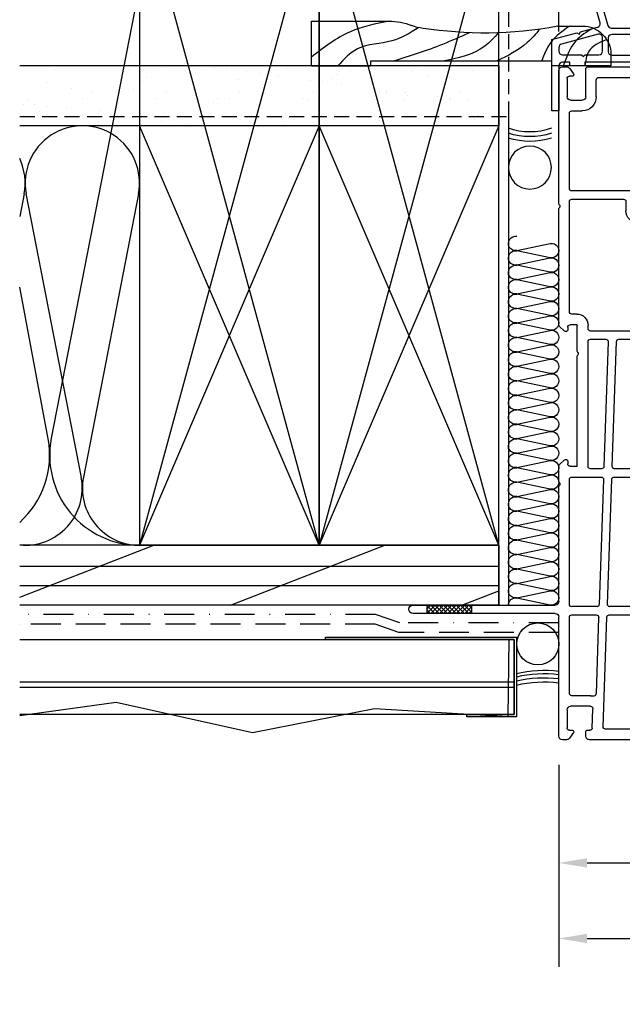
# Model space of a CAD drawing. Extents: x -498 to 4216, y -23663 to 3184.
# Drawn here: x 73 to 201, y -6782 to -6573 of the extents above; entities that cross this region are included whole.
import ezdxf

# ---------------------------------------------------------------- set-up
doc = ezdxf.new("R2010")
doc.units = 0
doc.header["$MEASUREMENT"] = 0
for name, pattern in [('DASHDOT2', [12.7, 6.35, -3.175, 0, -3.175]), ('DASHED', [19.05, 12.7, -6.35]), ('DASHED2', [9.525, 6.35, -3.175]), ('HIDDEN2', [4.7625, 3.175, -1.5875])]:
    doc.linetypes.add(name, pattern=pattern)
doc.layers.get('0').update_dxf_attribs({"linetype": 'CONTINUOUS'})
for name, color, linetype in [('2X6_EXTENSION', 3, 'CONTINUOUS'), ('DIMENSIONS_COMPONENTS', 9, 'CONTINUOUS'), ('DIMENSIONS_OVERALL', 9, 'CONTINUOUS'), ('DOOR_FRAME', 3, 'CONTINUOUS'), ('WALL ASSEMBLY_2X4', 7, 'CONTINUOUS'), ('WALL ASSEMBLY_2X6', 7, 'CONTINUOUS'), ('WALL ASSEMBLY_SIDING', 2, 'CONTINUOUS'), ('WALL ASSEMBLY_STUCCO', 2, 'CONTINUOUS')]:
    doc.layers.add(name, color=color, linetype=linetype)
doc.styles.add('ROMANS', font='romans.shx')
doc.dimstyles.new('OVERALL', dxfattribs={"dimscale": 4, "dimtxt": 2, "dimasz": 2, "dimexe": 2, "dimexo": 2, "dimgap": 2, "dimtad": 0, "dimdec": 1, "dimzin": 4, "dimdsep": 46, "dimtxsty": 'ROMANS', "dimcen": 0, "dimclrd": 256, "dimclre": 256, "dimadec": 0, "dimazin": 0, "dimtfac": 1, "dimtdec": 1, "dimtofl": 0, "dimtmove": 0, "dimatfit": 3, "dimfxl": 1, "dimtolj": 1, "dimtzin": 0, "dimarcsym": 0})
doc.dimstyles.new('SCALE 3 DIMENSION', dxfattribs={"dimscale": 3, "dimtxt": 2, "dimasz": 2, "dimexe": 2, "dimexo": 2, "dimgap": 2, "dimtad": 0, "dimtih": 1, "dimtoh": 1, "dimdec": 0, "dimzin": 0, "dimdsep": 46, "dimtxsty": 'ROMANS', "dimcen": 0, "dimclrd": 256, "dimclre": 256, "dimclrt": 256, "dimadec": 0, "dimazin": 0, "dimtfac": 1, "dimtdec": 0, "dimtofl": 0, "dimtmove": 1, "dimatfit": 3, "dimfxl": 1, "dimtolj": 1, "dimtzin": 0, "dimarcsym": 0})
pattern_1 = [(322.5, (3350.841, 1146.445), (-0.314967, -9.634119), [0, -7.6, 0, -8.5, 0, -8.125]), (352.5, (3350.841, 1146.445), (8.848884, -14.11073), [0, -4.1, 0, -6.85, 0, -2.625]), (32.5, (3344.691, 1146.445), (15.57071, -0.028295), [0, -2.5, 0, -9, 0, -11.75]), (42.5, (3344.691, 1146.445), (15.030633, -4.38838), [0, -1.25, 0, -5.9, 0, -6.75])]

# ---------------------------------------------------------------- blocks, each defined once
blk = doc.blocks.new('PVC FRAME 9000 PDP VANTAGE', base_point=(0, 0))
h = blk.add_hatch()
h.set_pattern_fill('ANSI37', color=1, scale=5.08, angle=180, style=0)
h.set_pattern_definition([(45, (-9.622, -129.24846), (-0.4490128, 0.4490128), []), (135, (-9.622, -129.24846), (-0.4490128, -0.4490128), [])])
h.paths.add_polyline_path([(0, -5.72), (-1.78, -5.72), (-1.78, -15.24), (0, -15.24)])
at = {"color": 0}
for p, q in [((50.51, 66.11), (50.51, 64.82)), ((56.85, 66.61), (51.01, 66.61)), ((58.6, 64.31), (58.6, 64.86)), ((108.51, 64.86), (108.51, 63.71)), ((113.7, 66.61), (110.26, 66.61)), ((114.1, 18.9), (114.1, 66.21)), ((50.51, 63.4), (50.51, 50.13)), ((53.61, 64.61), (53.51, 64.61)), ((54.11, 59.52), (54.11, 64.11)), ((56.1, 59.52), (56.1, 64.41)), ((56.3, 64.61), (57.2, 64.61)), ((57.4, 64.41), (57.4, 63.66)), ((57.72, 63.51), (58.52, 64.15)), ((108.69, 63.51), (110.34, 63.34)), ((110.56, 63.54), (110.56, 64.11)), ((111.06, 64.61), (111.35, 64.61)), ((111.85, 64.11), (111.85, 59.82)), ((52.51, 62.45), (52.51, 49.39)), ((110.34, 60.59), (108.69, 60.42)), ((57.2, 59.32), (56.3, 59.32)), ((57.4, 60.27), (57.4, 59.52)), ((58.52, 59.77), (57.72, 60.42)), ((58.6, 37.76), (58.6, 59.62)), ((108.51, 60.22), (108.51, 38.87)), ((110.56, 59.82), (110.56, 60.39)), ((111.35, 59.32), (111.06, 59.32)), ((56.35, 49.39), (56.35, 56.86)), ((110.51, 56.82), (110.51, 47.32)), ((111.6, 57.32), (111.01, 57.32)), ((112.1, 47.32), (112.1, 56.82)), ((-23.72, 48.48), (-28.46, 35.45)), ((-20.04, 49.14), (-22.79, 49.14)), ((-19.54, 46.51), (-19.54, 48.64)), ((-2.57, 48.64), (-2.57, 46.51)), ((49.51, 49.14), (-2.07, 49.14)), ((53.01, 48.89), (55.85, 48.89)), ((-0.32, 46.39), (-0.32, 23.49)), ((21.66, 46.89), (0.17, 46.89)), ((22.16, 44.39), (22.16, 46.39)), ((24.16, 46.39), (24.16, 44.39)), ((26.65, 46.89), (24.66, 46.89)), ((27.15, 44.39), (27.15, 46.39)), ((28.9, 46.39), (28.9, 24.51)), ((55.85, 46.89), (29.4, 46.89)), ((56.35, 25.43), (56.35, 46.39)), ((111.01, 46.82), (111.6, 46.82)), ((-22.27, 45.9), (-25.87, 36)), ((-21.79, 42.65), (-21.79, 45.82)), ((-19.54, 42.65), (-19.54, 44.78)), ((-2.57, 44.78), (-2.57, 42.65)), ((24.66, 43.9), (26.65, 43.9)), ((110.51, 44.58), (110.51, 35.06)), ((111.6, 45.08), (111.01, 45.08)), ((112.1, 35.08), (112.1, 44.58)), ((26.65, 41.9), (24.66, 41.9)), ((-11.57, 41.65), (-18.54, 41.65)), ((-3.57, 41.65), (-10.54, 41.65)), ((27.15, 24.41), (27.15, 41.4)), ((-2.57, 39.4), (-18.54, 39.4)), ((-2.07, 36.63), (-2.07, 38.9)), ((108.44, 38.5), (107.77, 36.82)), ((-25.39, 35.33), (-2.55, 36.13)), ((59.34, 35.7), (58.67, 37.39)), ((58.85, 35.57), (59.25, 35.57)), ((107.86, 36.68), (108.26, 36.68)), ((108.51, 36.43), (108.51, 35.68)), ((-28.52, 35.11), (-28.52, 19.15)), ((-2.59, 34.38), (-25.8, 33.57)), ((-2.07, 23.39), (-2.07, 33.88)), ((58.6, 34.57), (58.6, 35.32)), ((111.02, 34.56), (111.62, 34.58)), ((-26.28, 33.07), (-26.28, 22.58)), ((81.06, 29.42), (81.06, 31.42)), ((83.05, 31.42), (83.05, 29.42)), ((85.55, 31.92), (83.55, 31.92)), ((86.05, 29.42), (86.05, 31.42)), ((87.8, 31.42), (87.8, 15.45)), ((111.85, 21.15), (111.85, 32.07)), ((58.1, 30.8), (58.1, 19.39)), ((83.55, 28.92), (85.55, 28.92)), ((85.55, 26.93), (83.55, 26.93)), ((86.05, 15.45), (86.05, 26.43)), ((0.19, 22.99), (26.67, 23.91)), ((55.83, 23.18), (29.38, 22.26)), ((29.42, 24.01), (55.87, 24.93)), ((-25.76, 22.08), (-2.55, 22.89)), ((-2.59, 21.14), (-18.78, 20.58)), ((26.64, 22.17), (0.16, 21.24)), ((27.15, 15.45), (27.15, 21.67)), ((28.9, 21.76), (28.9, 19.39)), ((56.35, 19.39), (56.35, 22.69)), ((-26.53, 18.65), (-26.53, 19.28)), ((-26.05, 19.78), (-21.95, 19.92)), ((-21.44, 19.42), (-21.44, 15.2)), ((-19.19, 19.42), (-19.19, 15.45)), ((-2.07, 15.45), (-2.07, 20.65)), ((-0.32, 20.74), (-0.32, 15.45)), ((29.4, 18.89), (55.85, 18.89)), ((58.6, 18.89), (59.3, 18.89)), ((107.76, 20.65), (111.35, 20.65)), ((-27.78, 18.4), (-26.78, 18.4)), ((104.77, 15.45), (104.77, 17.65)), ((107.01, 15.2), (107.01, 17.65)), ((107.76, 18.4), (113.6, 18.4)), ((-27.01, 15.81), (-28.21, 14.97)), ((-26.53, 14.95), (-26.53, 15.56)), ((-18.69, 14.95), (-2.57, 14.95)), ((0.17, 14.95), (26.65, 14.95)), ((29.45, 15.1), (29.45, 16.49)), ((29.55, 16.59), (52.79, 16.59)), ((53.83, 16.59), (59.3, 16.59)), ((59.4, 16.49), (59.4, 15.1)), ((61.69, 16.49), (61.69, 15.45)), ((62.19, 14.95), (85.55, 14.95)), ((88.3, 14.95), (104.27, 14.95)), ((112.1, 15.56), (112.1, 14.95)), ((113.78, 14.97), (112.58, 15.81)), ((-28.52, 14.36), (-28.52, 13.45)), ((-22.19, 14.45), (-26.03, 14.45)), ((0.75, 12.7), (25.14, 12.7)), ((26.17, 12.7), (29.45, 12.7)), ((29.82, 12.86), (30.77, 13.9)), ((30.47, 14.6), (29.95, 14.6)), ((58.07, 13.9), (59.03, 12.86)), ((58.9, 14.6), (58.38, 14.6)), ((59.4, 12.7), (84.03, 12.7)), ((85.07, 12.7), (113.35, 12.7)), ((111.6, 14.45), (107.76, 14.45)), ((114.1, 13.45), (114.1, 14.36)), ((-1.75, 11.95), (-1.75, -18.25)), ((0, -18.25), (0, 11.95)), ((-1.78, -5.72), (0, -5.72)), ((-1.78, -15.24), (0, -15.24))]:
    blk.add_line(p, q, dxfattribs=at)
at = {"color": 7}
blk.add_line((57.41, 62.22), (61.99, 62.22), dxfattribs=at)
at = {"color": 0}
for points in [[(50.51, 64.82, 0.317837), (50.68, 64.58, -0.707107), (50.68, 63.64, 0.317837), (50.51, 63.4)], [(53.51, 64.61, 0.414214), (53.01, 64.11, -0.147477), (52.59, 62.73, 0.147477), (52.51, 62.45)], [(54.11, 59.52, 0.365977), (55.94, 57.35, -0.365977), (56.35, 56.86)], [(-19.54, 44.78, 0.267949), (-19.79, 45.21, -0.57735), (-19.79, 46.07, 0.267949), (-19.54, 46.51)], [(-2.57, 46.51, 0.267949), (-2.32, 46.07, -0.57735), (-2.32, 45.21, 0.267949), (-2.57, 44.78)], [(-10.54, 41.65, 0.267949), (-10.8, 41.5, -0.57735), (-11.31, 41.5, 0.267949), (-11.57, 41.65)], [(85.07, 34.16, 0.267949), (84.81, 34.01, -0.57735), (84.29, 34.01, 0.267949), (84.03, 34.16)], [(-19.19, 19.42, 0.051284), (-19.25, 19.98, -0.464944), (-18.78, 20.58)], [(52.79, 16.59, 0.267949), (53.05, 16.74, -0.57735), (53.57, 16.74, 0.267949), (53.83, 16.59)], [(-28.52, 13.45, 0.414214), (-27.78, 12.7), (-2.5, 12.7)], [(25.14, 12.7, 0.267949), (25.4, 12.85, -0.57735), (25.91, 12.85, 0.267949), (26.17, 12.7)], [(84.03, 12.7, 0.267949), (84.29, 12.85, -0.57735), (84.81, 12.85, 0.267949), (85.07, 12.7)]]:
    blk.add_lwpolyline(points, format="xyb", dxfattribs=at)
at = {"color": 7}
blk.add_lwpolyline([(56.39, 59.84), (57.41, 59.84), (57.41, 64.59), (56.39, 64.59)], close=True, dxfattribs=at)
at = {"color": 0}
for points in [[(84.03, 34.16), (76.57, 34.16), (59.63, 33.57)], [(107.55, 34.69), (92.54, 34.16), (85.07, 34.16)], [(80.56, 31.92), (76.32, 31.92), (58.58, 31.3)], [(111.34, 32.57), (92.54, 31.92), (88.3, 31.92)]]:
    blk.add_lwpolyline(points, dxfattribs=at)
for centre, radius, start, end in [((51.01, 66.11), 0.499, 90, 180), ((56.85, 64.86), 1.75, 0, 90), ((110.26, 64.86), 1.75, 90, 180), ((113.7, 66.21), 0.399, 0, 90), ((53.61, 64.11), 0.499, 0, 90), ((56.3, 64.41), 0.2, 90, 180), ((57.2, 64.41), 0.2, 0, 90), ((57.6, 63.66), 0.2, 180, 309.0939), ((58.4, 64.31), 0.2, 309.0939, 0), ((108.71, 63.71), 0.2, 180, 263.9458), ((110.36, 63.54), 0.2, 263.9458, 0), ((111.06, 64.11), 0.499, 90, 180), ((111.35, 64.11), 0.499, 0, 90), ((110.36, 60.39), 0.2, 0, 96.0542), ((56.3, 59.52), 0.2, 180, 270), ((57.2, 59.52), 0.2, 270, 0), ((57.6, 60.27), 0.2, 50.9061, 180), ((58.4, 59.62), 0.2, 0, 50.9061), ((108.71, 60.22), 0.2, 96.0542, 180), ((111.06, 59.82), 0.499, 180, 270), ((111.35, 59.82), 0.499, 270, 0), ((111.01, 56.82), 0.499, 90, 180), ((111.6, 56.82), 0.499, 0, 90), ((49.51, 50.13), 0.998, 270, 0), ((-22.79, 48.14), 0.998, 90, 160), ((-20.04, 48.64), 0.499, 0, 90), ((-2.07, 48.64), 0.499, 90, 180), ((53.01, 49.39), 0.499, 180, 270), ((55.85, 49.39), 0.499, 270, 0), ((-22.04, 45.82), 0.25, 0, 160), ((0.17, 46.39), 0.499, 90, 180), ((21.66, 46.39), 0.499, 0, 90), ((24.66, 46.39), 0.499, 90, 180), ((26.65, 46.39), 0.499, 0, 90), ((29.4, 46.39), 0.499, 90, 180), ((55.85, 46.39), 0.499, 0, 90), ((111.01, 47.32), 0.499, 180, 270), ((111.6, 47.32), 0.499, 270, 0), ((24.66, 44.39), 2.5, 180, 270), ((24.66, 44.39), 0.499, 180, 270), ((26.65, 44.39), 0.499, 270, 0), ((111.01, 44.58), 0.499, 90, 180), ((111.6, 44.58), 0.499, 0, 90), ((-18.54, 42.65), 3.24, 180, 270), ((-18.54, 42.65), 0.998, 180, 270), ((-3.57, 42.65), 0.998, 270, 0), ((26.65, 41.4), 0.499, 0, 90), ((-2.57, 38.9), 0.499, 0, 90), ((59.6, 37.76), 0.998, 180, 201.8014), ((107.51, 38.87), 0.998, 338.1986, 0), ((-25.41, 35.83), 0.499, 160, 272), ((-2.57, 36.63), 0.499, 272, 0), ((58.85, 35.32), 0.25, 90, 180), ((59.25, 35.67), 0.0998, 270, 21.8014), ((107.51, 35.68), 0.998, 272, 0), ((107.86, 36.78), 0.0998, 158.1986, 270), ((108.26, 36.43), 0.25, 0, 90), ((-27.53, 35.11), 0.998, 160, 180), ((-25.78, 33.07), 0.499, 92, 180), ((-2.57, 33.88), 0.499, 0, 92), ((59.6, 34.57), 0.998, 180, 272), ((111.01, 35.06), 0.499, 180, 272), ((111.6, 35.08), 0.499, 272, 0), ((80.56, 31.42), 0.499, 0, 90), ((83.55, 31.42), 0.499, 90, 180), ((85.55, 31.42), 0.499, 0, 90), ((88.3, 31.42), 0.499, 90, 180), ((111.35, 32.07), 0.499, 0, 92), ((58.6, 30.8), 0.499, 92, 180), ((83.55, 29.42), 2.5, 180, 270), ((83.55, 29.42), 0.499, 180, 270), ((85.55, 29.42), 0.499, 270, 0), ((55.85, 25.43), 0.499, 272, 0), ((85.55, 26.43), 0.499, 0, 90), ((-2.57, 23.39), 0.499, 272, 0), ((0.17, 23.49), 0.499, 180, 272), ((26.65, 24.41), 0.499, 272, 0), ((29.4, 24.51), 0.499, 180, 272), ((55.85, 22.69), 0.499, 0, 92), ((-25.78, 22.58), 0.499, 180, 272), ((-2.57, 20.65), 0.499, 0, 92), ((0.17, 20.74), 0.499, 92, 180), ((26.65, 21.67), 0.499, 0, 92), ((29.4, 21.76), 0.499, 92, 180), ((111.35, 21.15), 0.499, 270, 0), ((-27.78, 19.15), 0.749, 180, 270), ((-26.03, 19.28), 0.499, 92, 180), ((-21.94, 19.42), 0.499, 0, 92), ((29.4, 19.39), 0.499, 180, 270), ((55.85, 19.39), 0.499, 270, 0), ((58.6, 19.39), 0.499, 180, 270), ((59.3, 16.49), 2.4, 0, 90), ((107.76, 17.65), 2.99, 90, 180), ((113.6, 18.9), 0.499, 270, 0), ((-26.78, 18.65), 0.25, 270, 0), ((107.76, 17.65), 0.749, 90, 180), ((-27.78, 14.36), 0.749, 125, 180), ((-26.83, 15.56), 0.304, 0, 125), ((-26.03, 14.95), 0.499, 180, 270), ((-22.19, 15.2), 0.749, 270, 0), ((-18.69, 15.45), 0.499, 180, 270), ((-2.57, 15.45), 0.499, 270, 0), ((0.17, 15.45), 0.499, 180, 270), ((26.65, 15.45), 0.499, 270, 0), ((29.55, 16.49), 0.0998, 90, 180), ((29.95, 15.1), 0.499, 180, 270), ((58.9, 15.1), 0.499, 270, 0), ((59.3, 16.49), 0.0998, 0, 90), ((62.19, 15.45), 0.499, 180, 270), ((85.55, 15.45), 0.499, 270, 0), ((88.3, 15.45), 0.499, 180, 270), ((104.27, 15.45), 0.499, 270, 0), ((107.76, 15.2), 0.749, 180, 270), ((111.6, 14.95), 0.499, 270, 0), ((112.41, 15.56), 0.304, 55, 180), ((113.35, 14.36), 0.749, 0, 55), ((-2.5, 11.95), 0.749, 0, 90), ((0.75, 11.95), 0.749, 90, 180), ((29.45, 13.2), 0.499, 270, 317.372), ((30.47, 14.18), 0.416, 317.372, 90), ((58.38, 14.18), 0.416, 90, 222.628), ((59.4, 13.2), 0.499, 222.628, 270), ((113.35, 13.45), 0.749, 270, 0), ((-0.87, -18.25), 0.873, 180, 0)]:
    blk.add_arc(centre, radius, start, end, dxfattribs=at)
at = {"color": 7}
for centre, radius, start, end in [((57.92, 69.97), 6.5, 265.5144, 308.8032), ((57.92, 70.09), 6.75, 265.6931, 307.1082), ((57.92, 70.22), 7, 265.8556, 305.5848), ((57.91, 70.34), 7.25, 266.0044, 304.2039), ((57.91, 70.46), 7.5, 266.1414, 302.9437), ((57.91, 70.57), 7.74, 266.2682, 301.7867), ((57.91, 70.69), 7.98, 266.3859, 300.7192), ((57.91, 70.8), 8.22, 266.4957, 299.7301), ((57.91, 70.92), 8.46, 266.5983, 298.81), ((57.82, 72.56), 10.14, 267.6916, 294.291), ((57.98, 72.84), 10.46, 266.8496, 292.5138), ((58.08, 73.77), 11.42, 266.6365, 290.0329), ((58.17, 75.09), 12.77, 266.5624, 287.3907), ((58.38, 75.86), 13.58, 265.8798, 285.4013), ((58.55, 77.84), 15.59, 265.8038, 282.746), ((57.91, 54.32), 6.75, 52.8918, 94.3069), ((57.91, 54.44), 6.5, 51.1968, 94.4856), ((58.61, 84.28), 22.04, 266.8891, 278.8327), ((58.73, 100.59), 38.37, 268.0231, 274.8694), ((58.73, 23.84), 38.37, 85.1306, 91.9769), ((58.61, 40.16), 22.04, 81.1673, 93.1109), ((58.55, 46.59), 15.59, 77.254, 94.1962), ((58.38, 48.57), 13.58, 74.5987, 94.1202), ((58.17, 49.35), 12.77, 72.6093, 93.4376), ((58.08, 50.67), 11.42, 69.9671, 93.3635), ((57.98, 51.59), 10.46, 67.4862, 93.1504), ((57.82, 51.88), 10.14, 65.709, 92.3084), ((57.91, 53.52), 8.46, 61.19, 93.4017), ((57.91, 53.63), 8.22, 60.2699, 93.5043), ((57.91, 53.75), 7.98, 59.2808, 93.6141), ((57.91, 53.86), 7.74, 58.2133, 93.7318), ((57.91, 53.98), 7.5, 57.0563, 93.8586), ((57.91, 54.1), 7.25, 55.7961, 93.9956), ((57.92, 54.22), 7, 54.4152, 94.1444)]:
    blk.add_arc(centre, radius, start, end, dxfattribs=at)
blk = doc.blocks.new('WOOD 2.5in. CASING')
at = {"color": 4}
for p, q in [((9.5, -51), (9.5, -34.59)), ((0, -51), (9.5, -51))]:
    blk.add_line(p, q, dxfattribs=at)
blk.add_lwpolyline([(8.43, 1.25), (8.43, 6.5, 0.414214), (2.43, 12.5), (0, 12.5), (0, 0), (1, 0), (1, -38.5), (0, -38.5), (0, -51), (0, -38.5)], format="xyb", dxfattribs=at)
blk.add_arc((-3, -34.59), 12.5, 0, 22.6364, dxfattribs=at)
at = {"color": 1}
for points in [[(5.59, 11.6), (3.01, 7.75), (0, 6.99)], [(8, 8.75), (5.31, 5.08), (0, 2.4)], [(8.43, 3.74), (4.93, -0.28), (1, -2.19)], [(7.78, -2.6), (4.93, -5.25), (1, -11.76)], [(7.01, -11.39), (4.16, -14.24), (1, -23.24)], [(7.02, -17.46), (4.54, -23.24), (1, -33.57)], [(8.1, -28.23), (5.31, -33.95), (3.59, -41.22), (0, -45.43)], [(9.5, -34.52), (7.23, -42.75), (1.86, -51)]]:
    blk.add_spline(points, degree=3, dxfattribs=at)
at = {"color": 4}
blk.add_open_spline([(8.43, 1.25), (6.52, -8.59), (6.6, -19.13), (8.2, -28.98), (8.54, -29.78)], degree=3, knots=[0, 0, 0, 0, 28.625807, 31.218246, 31.218246, 31.218246, 31.218246], dxfattribs=at)
blk = doc.blocks.new('SIDING CLADDING @ JAMB')
at = {"color": 2, "linetype": 'DASHED', "ltscale": 15}
blk.add_line((3.21, -16.3), (-101.6, -16.3), dxfattribs=at)
at = {"color": 2}
blk.add_line((3.21, -17.48), (-101.6, -17.48), dxfattribs=at)
at = {"color": 2, "linetype": 'DASHDOT2'}
blk.add_lwpolyline([(12.7, -3.78), (-21.04, -3.78), (-26.19, -2), (-101.6, -2)], dxfattribs=at)
at = {"color": 5, "linetype": 'DASHED2'}
blk.add_lwpolyline([(12.7, -5.78), (-21.21, -5.78), (-26.23, -4.04), (-26.23, -4.04), (-26.23, -4.04), (-26.23, -4.04), (-101.6, -4), (-101.6, -4), (-101.6, -4)], dxfattribs=at)
at = {"color": 2}
blk.add_lwpolyline([(-101.6, -7.28), (3.21, -7.28), (3.21, -23.15), (-101.6, -23.15)], dxfattribs=at)
at = {"color": 4}
blk.add_lwpolyline([(-36.79, -7.28), (-36.79, -6.78), (3.71, -6.78), (3.71, -23.65), (-6.79, -23.65), (-6.79, -23.15), (3.21, -23.15), (3.21, -7.28)], close=True, dxfattribs=at)
at = {"color": 2}
blk.add_circle((8.25, -8.23), 4.45, dxfattribs=at)
blk.add_circle((8.25, -8.23), 4.45, dxfattribs=at)
for centre in [(9.68, -40.55), (9.68, -40.55), (9.68, -41.25), (9.68, -41.25), (9.68, -42.13), (9.68, -42.13), (9.68, -43.01), (9.68, -43.01)]:
    blk.add_arc(centre, 26.68, 83.4801, 102.9334, dxfattribs=at)
blk = doc.blocks.new('STUCCO CLADDING @ JAMB')
at = {"color": 2, "linetype": 'DASHDOT2'}
blk.add_lwpolyline([(12.7, -3.78), (-21.04, -3.78), (-26.19, -2), (-101.6, -2)], dxfattribs=at)
at = {"color": 5, "linetype": 'DASHED2'}
blk.add_lwpolyline([(12.7, -5.78), (-21.21, -5.78), (-26.23, -4.04), (-26.23, -4.04), (-26.23, -4.04), (-26.23, -4.04), (-101.6, -4), (-101.6, -4), (-101.6, -4)], dxfattribs=at)
at = {"color": 2}
blk.add_lwpolyline([(-101.6, -7.28), (2.11, -7.28), (1.86, -23.69), (-26.35, -22.01), (-52.25, -27.03), (-81.15, -20.62), (-101.6, -23.49)], dxfattribs=at)
at = {"color": 4}
blk.add_lwpolyline([(-36.79, -7.28), (-36.79, -6.78), (3.71, -6.78), (3.71, -23.65), (-6.79, -23.65), (-6.79, -23.15), (3.21, -23.15), (3.21, -7.28)], close=True, dxfattribs=at)
at = {"color": 2}
blk.add_circle((8.24, -8.23), 4.45, dxfattribs=at)
for centre in [(9.67, -40.55), (9.67, -41.25), (9.67, -42.13), (9.67, -43.01)]:
    blk.add_arc(centre, 26.68, 83.4801, 102.9334, dxfattribs=at)
blk = doc.blocks.new('2X6 WALL JAMB DETAIL')
h = blk.add_hatch()
h.set_pattern_fill('AR-SAND', color=9, scale=5, style=0)
h.set_pattern_definition(pattern_1)
h.paths.add_polyline_path([(0, 165.1), (0, 152.4), (-101.6, 152.4), (-101.6, 165.1)])
at = {"color": 9}
for p, q in [((0, 165.1), (-101.6, 165.1)), ((0, 152.4), (0, 165.1)), ((0, 152.4), (-101.6, 152.4))]:
    blk.add_line(p, q, dxfattribs=at)
at = {"color": 1}
for p, q in [((-38.1, 12.7), (-76.2, 152.4)), ((-38.1, 152.4), (-76.2, 12.7)), ((0, 152.4), (-38.1, 12.7)), ((0, 12.7), (-38.1, 152.4)), ((-76.55, 129.71), (-94.9, 35.39)), ((-95.58, 35.26), (-101.6, 67.39)), ((-101.6, 1.66), (-73.18, 12.7)), ((-56.89, 0), (-24.18, 12.7)), ((0, 8.17), (-101.6, 8.17)), ((0, 4.08), (-101.6, 4.08)), ((-7.89, 0), (0, 3.06))]:
    blk.add_line(p, q, dxfattribs=at)
at = {"color": 4}
for p, q in [((0, 12.7), (-101.6, 12.7)), ((0, 12.7), (0, 0)), ((0, 0), (-101.6, 0))]:
    blk.add_line(p, q, dxfattribs=at)
at = {"color": 3, "linetype": 'HIDDEN2'}
blk.add_lwpolyline([(-101.6, 154.35), (2, 154.35), (2, 0)], dxfattribs=at)
at = {"color": 5}
for points in [[(-76.2, 12.7), (-38.1, 12.7), (-38.1, 152.4), (-76.2, 152.4)], [(-38.1, 12.7), (0, 12.7), (0, 152.4), (-38.1, 152.4)]]:
    blk.add_lwpolyline(points, close=True, dxfattribs=at)
at = {"color": 1}
for centre, start, end in [((-95.25, 133.35), 348.9918, 109.4712), ((-114.3, 31.75), 311.8103, 10.6197), ((-76.2, 31.75), 168.9918, 270)]:
    blk.add_arc(centre, 19.05, start, end, dxfattribs=at)
blk = doc.blocks.new('2X4 WALL JAMB DETAIL')
h = blk.add_hatch()
h.set_pattern_fill('AR-SAND', color=9, scale=5, style=0)
h.set_pattern_definition(pattern_1)
h.paths.add_polyline_path([(0, 101.6), (-101.6, 101.6), (-101.6, 114.3), (0, 114.3)])
at = {"color": 9}
for p, q in [((0, 114.3), (-101.6, 114.3)), ((0, 114.3), (0, 101.6)), ((0, 101.6), (-101.6, 101.6))]:
    blk.add_line(p, q, dxfattribs=at)
at = {"color": 1}
for p, q in [((-38.1, 101.6), (-76.2, 12.7)), ((-38.1, 12.7), (-76.2, 101.6)), ((0, 12.7), (-38.1, 101.6)), ((0, 101.6), (-38.1, 12.7)), ((-100.67, 87.16), (-101.6, 82.37)), ((-88.53, 27.06), (-100.24, 87.24)), ((-76.42, 87.16), (-88.1, 27.14)), ((-101.6, 1.66), (-73.18, 12.7)), ((-56.89, 0), (-24.18, 12.7)), ((0, 8.17), (-101.6, 8.17)), ((0, 4.08), (-101.6, 4.08)), ((-7.89, 0), (0, 3.06))]:
    blk.add_line(p, q, dxfattribs=at)
at = {"color": 4}
for p, q in [((0, 12.7), (-101.6, 12.7)), ((0, 0), (0, 12.7)), ((0, 0), (-101.6, 0))]:
    blk.add_line(p, q, dxfattribs=at)
at = {"color": 3, "linetype": 'HIDDEN2'}
blk.add_lwpolyline([(-101.6, 103.55), (2, 103.55), (2, 0)], dxfattribs=at)
at = {"color": 5}
for points in [[(-76.2, 12.7), (-38.1, 12.7), (-38.1, 101.6), (-76.2, 101.6)], [(-38.1, 12.7), (0, 12.7), (0, 101.6), (-38.1, 101.6)]]:
    blk.add_lwpolyline(points, close=True, dxfattribs=at)
at = {"color": 1}
for centre, start, end in [((-88.32, 89.48), 348.9918, 190.6197), ((-112.57, 89.48), 348.9918, 25.2088), ((-76.2, 24.82), 168.9918, 270), ((-100.45, 24.82), 264.535, 10.6197)]:
    blk.add_arc(centre, 12.12, start, end, dxfattribs=at)
blk = doc.blocks.new('ROD & CAULKING 0.5in.', base_point=(-208.94, -103.76))
at = {"color": 2}
blk.add_circle((-217.79, -97.2), 4.56, dxfattribs=at)
for radius, start, end in [(15.9, 163.3192, 196.6808), (14.9, 162.163, 197.837), (13.9, 160.8311, 199.1689)]:
    blk.add_arc((-196.34, -97.2), radius, start, end, dxfattribs=at)
blk = doc.blocks.new('BATT INSULATION', base_point=(-743.17, -103.76))
at = {"color": 1}
for p, q in [((-743.15, -92.89), (-741.67, -99.94)), ((-741.62, -99.95), (-740.13, -92.88)), ((-740.08, -92.89), (-738.6, -99.94)), ((-738.55, -99.95), (-737.07, -92.88)), ((-737.01, -92.89), (-735.54, -99.94)), ((-735.48, -99.95), (-734, -92.88)), ((-733.95, -92.89), (-732.47, -99.94)), ((-732.41, -99.95), (-730.93, -92.88)), ((-730.88, -92.89), (-729.4, -99.94)), ((-729.35, -99.95), (-727.87, -92.88)), ((-727.81, -92.89), (-726.33, -99.94)), ((-726.28, -99.95), (-724.8, -92.88)), ((-724.74, -92.89), (-723.27, -99.94)), ((-723.21, -99.95), (-721.73, -92.88)), ((-721.68, -92.89), (-720.2, -99.94)), ((-720.15, -99.95), (-718.66, -92.88)), ((-718.61, -92.89), (-717.13, -99.94)), ((-717.08, -99.95), (-715.6, -92.88)), ((-715.54, -92.89), (-714.07, -99.94)), ((-714.01, -99.95), (-712.53, -92.88)), ((-712.48, -92.89), (-711, -99.94)), ((-710.94, -99.95), (-709.46, -92.88)), ((-709.41, -92.89), (-707.93, -99.94)), ((-707.88, -99.95), (-706.4, -92.88)), ((-706.34, -92.89), (-704.87, -99.94)), ((-704.81, -99.95), (-703.33, -92.88)), ((-703.28, -92.89), (-701.8, -99.94)), ((-701.74, -99.95), (-700.26, -92.88)), ((-700.21, -92.89), (-698.73, -99.94)), ((-698.68, -99.95), (-697.2, -92.88)), ((-697.14, -92.89), (-695.66, -99.94)), ((-695.61, -99.95), (-694.13, -92.88)), ((-694.07, -92.89), (-692.6, -99.94)), ((-692.54, -99.95), (-691.06, -92.88)), ((-691.01, -92.89), (-689.53, -99.94)), ((-689.48, -99.95), (-687.99, -92.88)), ((-687.94, -92.89), (-686.46, -99.94)), ((-686.41, -99.95), (-684.93, -92.88)), ((-684.87, -92.89), (-683.4, -99.94)), ((-683.34, -99.95), (-681.86, -92.88)), ((-681.81, -92.89), (-680.33, -99.94)), ((-680.27, -99.95), (-678.79, -92.88)), ((-678.74, -92.89), (-677.26, -99.94)), ((-677.21, -99.95), (-675.73, -92.88)), ((-675.67, -92.89), (-674.19, -99.94)), ((-674.14, -99.95), (-672.66, -92.88)), ((-672.6, -92.89), (-671.13, -99.94)), ((-671.07, -99.95), (-669.59, -92.88)), ((-669.54, -92.89), (-668.06, -99.94)), ((-668.01, -99.95), (-666.52, -92.88))]:
    blk.add_line(p, q, dxfattribs=at)
for centre, start, end in [((-741.64, -92.6), 349.3803, 191.0082), ((-738.57, -92.6), 349.3803, 191.0082), ((-735.51, -92.6), 349.3803, 191.0082), ((-732.44, -92.6), 349.3803, 191.0082), ((-729.37, -92.6), 349.3803, 191.0082), ((-726.31, -92.6), 349.3803, 191.0082), ((-723.24, -92.6), 349.3803, 191.0082), ((-720.17, -92.6), 349.3803, 191.0082), ((-717.1, -92.6), 349.3803, 191.0082), ((-714.04, -92.6), 349.3803, 191.0082), ((-710.97, -92.6), 349.3803, 191.0082), ((-707.9, -92.6), 349.3803, 191.0082), ((-704.84, -92.6), 349.3803, 191.0082), ((-701.77, -92.6), 349.3803, 191.0082), ((-698.7, -92.6), 349.3803, 191.0082), ((-695.64, -92.6), 349.3803, 191.0082), ((-692.57, -92.6), 349.3803, 191.0082), ((-689.5, -92.6), 349.3803, 191.0082), ((-686.43, -92.6), 349.3803, 191.0082), ((-683.37, -92.6), 349.3803, 191.0082), ((-680.3, -92.6), 349.3803, 191.0082), ((-677.23, -92.6), 349.3803, 191.0082), ((-674.17, -92.6), 349.3803, 191.0082), ((-671.1, -92.6), 349.3803, 191.0082), ((-668.03, -92.6), 349.3803, 191.0082), ((-743.17, -100.23), 270, 11.0082), ((-740.11, -100.23), 169.3803, 11.0082), ((-737.04, -100.23), 169.3803, 11.0082), ((-733.97, -100.23), 169.3803, 11.0082), ((-730.91, -100.23), 169.3803, 11.0082), ((-727.84, -100.23), 169.3803, 11.0082), ((-724.77, -100.23), 169.3803, 11.0082), ((-721.71, -100.23), 169.3803, 11.0082), ((-718.64, -100.23), 169.3803, 11.0082), ((-715.57, -100.23), 169.3803, 11.0082), ((-712.5, -100.23), 169.3803, 11.0082), ((-709.44, -100.23), 169.3803, 11.0082), ((-706.37, -100.23), 169.3803, 11.0082), ((-703.3, -100.23), 169.3803, 11.0082), ((-700.24, -100.23), 169.3803, 11.0082), ((-697.17, -100.23), 169.3803, 11.0082), ((-694.1, -100.23), 169.3803, 11.0082), ((-691.04, -100.23), 169.3803, 11.0082), ((-687.97, -100.23), 169.3803, 11.0082), ((-684.9, -100.23), 169.3803, 11.0082), ((-681.83, -100.23), 169.3803, 11.0082), ((-678.77, -100.23), 169.3803, 11.0082), ((-675.7, -100.23), 169.3803, 11.0082), ((-672.63, -100.23), 169.3803, 11.0082), ((-669.57, -100.23), 169.3803, 11.0082), ((-666.5, -100.23), 169.3803, 11.0082)]:
    blk.add_arc(centre, 1.53, start, end, dxfattribs=at)
blk = doc.blocks.new('*D76')
at = {"layer": 'DIMENSIONS_OVERALL', "lineweight": -2, "transparency": 16777216}
for p, q in [((187.07, -6575.66), (187.07, -6495.28)), ((737.07, -6575.66), (737.07, -6495.28)), ((195.07, -6503.28), (398.45, -6503.28)), ((729.07, -6503.28), (525.69, -6503.28))]:
    blk.add_line(p, q, dxfattribs=at)
at = {"layer": 'DIMENSIONS_OVERALL', "transparency": 16777216}
for points in [[(195.07, -6501.94), (195.07, -6504.61), (187.07, -6503.28)], [(729.07, -6501.94), (729.07, -6504.61), (737.07, -6503.28)]]:
    blk.add_solid(points, dxfattribs=at)
at = {"layer": 'DIMENSIONS_OVERALL', "color": 0, "transparency": 16777216, "insert": (462.07, -6503.28), "char_height": 8, "attachment_point": 5, "style": 'ROMANS'}
blk.add_mtext('\\A1;OSM FRAME WIDTH', dxfattribs=at)
blk = doc.blocks.new('*D80')
at = {"layer": 'DIMENSIONS_COMPONENTS', "lineweight": -2, "transparency": 16777216}
for p, q in [((187.07, -6731.03), (187.07, -6773.86)), ((737.07, -6731.03), (737.07, -6773.86)), ((193.07, -6767.86), (414.35, -6767.86)), ((731.07, -6767.86), (509.78, -6767.86))]:
    blk.add_line(p, q, dxfattribs=at)
at = {"layer": 'DIMENSIONS_COMPONENTS', "transparency": 16777216}
for points in [[(193.07, -6766.86), (193.07, -6768.86), (187.07, -6767.86)], [(731.07, -6766.86), (731.07, -6768.86), (737.07, -6767.86)]]:
    blk.add_solid(points, dxfattribs=at)
at = {"layer": 'DIMENSIONS_COMPONENTS', "color": 0, "transparency": 16777216, "insert": (462.07, -6767.86), "char_height": 6, "attachment_point": 5, "style": 'ROMANS'}
blk.add_mtext('\\A1;OSM FRAME WIDTH', dxfattribs=at)
blk = doc.blocks.new('*D81')
at = {"layer": 'DIMENSIONS_COMPONENTS', "lineweight": -2, "transparency": 16777216}
for p, q in [((294.92, -6700.01), (294.92, -6757.85)), ((187.07, -6731.03), (187.07, -6757.85)), ((193.07, -6751.85), (206.28, -6751.85)), ((288.92, -6751.85), (275.71, -6751.85))]:
    blk.add_line(p, q, dxfattribs=at)
at = {"layer": 'DIMENSIONS_COMPONENTS', "transparency": 16777216}
for points in [[(193.07, -6750.85), (193.07, -6752.85), (187.07, -6751.85)], [(288.92, -6750.85), (288.92, -6752.85), (294.92, -6751.85)]]:
    blk.add_solid(points, dxfattribs=at)
at = {"layer": 'DIMENSIONS_COMPONENTS', "transparency": 16777216, "insert": (240.99, -6751.85), "char_height": 6, "attachment_point": 5, "style": 'ROMANS'}
blk.add_mtext('\\A1;108 [4 1/4]', dxfattribs=at)
blk = doc.blocks.new('PVC JAMB EXTENSION 2in.')
at = {"color": 0}
for points in [[(9.12, -8.87), (31.7, -15.34), (33.81, -15.34), (34.19, -14.96), (34.57, -15.34), (39.52, -15.34, -0.414214), (39.9, -15.72), (39.9, -16.41, 0.354119), (41.35, -18.2), (44.52, -19.03, 0.052408), (44.68, -19.05), (50.8, -19.05), (50.8, -0.76, 0.414214), (50.04, 0), (0, 0), (0.76, -0.76), (0.76, -12.07), (0, -12.07), (0, -15.24), (0.76, -15.24), (0.76, -16.84, -0.414214), (0, -17.6), (-9.55, -17.6), (-9.55, -19.05), (5.59, -19.05), (7.01, -13.75), (6.74, -13.29), (7.2, -13.02), (8.17, -9.4, -0.419335)], [(5.97, -1.45), (2.97, -1.45, 0.414214), (2.21, -2.21), (2.21, -6.29, 0.414214), (2.97, -7.05), (5.97, -7.05, 0.414214), (6.73, -6.29), (6.73, -2.21, 0.414214)], [(31.14, -1.45, -0.414214), (31.9, -2.21), (31.9, -12.88, -0.498582), (30.93, -13.62), (8.55, -7.2, -0.334595), (8, -6.47), (8, -2.21, -0.414214), (8.76, -1.45)], [(33.17, -2.24), (33.17, -13.1, 0.414214), (33.97, -13.89), (34.41, -13.89, 0.414214), (35.2, -13.1), (35.2, -2.24, 0.414214), (34.41, -1.45), (33.97, -1.45, 0.414214)], [(36.47, -2.21), (36.47, -13.13, 0.414214), (37.24, -13.89), (39.52, -13.89, -0.414214), (41.35, -15.72), (41.35, -16.41, 0.340891), (41.64, -16.78), (44.68, -17.58, 0.06425), (44.87, -17.6), (48.59, -17.6, 0.414214), (49.35, -16.84), (49.35, -2.21, 0.414214), (48.59, -1.45), (37.24, -1.45, 0.414214)], [(3.1, -8.32), (5.97, -8.32, -0.493145), (6.71, -9.28), (4.63, -17.04, -0.339454), (3.89, -17.6), (3.1, -17.6, -0.414213), (2.34, -16.84), (2.34, -12.77), (1.96, -12.39), (2.34, -12.01), (2.34, -9.09, -0.414214)]]:
    blk.add_lwpolyline(points, format="xyb", close=True, dxfattribs=at)

msp = doc.modelspace()

# ---------------------------------------------------------------- block references
at = {"xscale": -1, "rotation": 270}
msp.add_blockref('BATT INSULATION', (174.37, -6697.21), dxfattribs=at)
at = {"layer": '2X6_EXTENSION', "xscale": -1, "rotation": 270}
msp.add_blockref('PVC JAMB EXTENSION 2in.', (204.67, -6582.91), dxfattribs=at)
at = {"layer": 'DOOR_FRAME', "xscale": -1, "rotation": 270}
msp.add_blockref('PVC FRAME 9000 PDP VANTAGE', (174.37, -6697.21), dxfattribs=at)
at = {"layer": 'WALL ASSEMBLY_2X4', "ltscale": 30, "xscale": -1, "rotation": 270}
msp.add_blockref('WOOD 2.5in. CASING', (185.62, -6582.91), dxfattribs=at)
at = {"layer": 'WALL ASSEMBLY_2X4', "ltscale": 30}
msp.add_blockref('2X4 WALL JAMB DETAIL', (174.37, -6697.21), dxfattribs=at)
at = {"layer": 'WALL ASSEMBLY_2X4', "xscale": -1, "rotation": 270}
msp.add_blockref('ROD & CAULKING 0.5in.', (174.37, -6595.61), dxfattribs=at)
at = {"layer": 'WALL ASSEMBLY_2X6'}
msp.add_blockref('2X6 WALL JAMB DETAIL', (174.37, -6697.21), dxfattribs=at)
at = {"layer": 'WALL ASSEMBLY_SIDING'}
msp.add_blockref('SIDING CLADDING @ JAMB', (174.37, -6697.21), dxfattribs=at)
at = {"layer": 'WALL ASSEMBLY_STUCCO'}
msp.add_blockref('STUCCO CLADDING @ JAMB', (174.37, -6697.21), dxfattribs=at)

# ---------------------------------------------------------------- dimensions: what is measured, and where the dimension line sits
at = {"layer": 'DIMENSIONS_COMPONENTS'}
dim = msp.add_linear_dim(base=(294.92, -6751.85), p1=(187.07, -6725.03), p2=(294.92, -6694.01), dimstyle='SCALE 3 DIMENSION', dxfattribs=at)
dim.commit()
dim.dimension.update_dxf_attribs({"geometry": '*D81', "text_midpoint": (240.99, -6751.85)})
dim = msp.add_linear_dim(base=(737.07, -6767.86), p1=(187.07, -6725.03), p2=(737.07, -6725.03), text='OSM FRAME WIDTH', dimstyle='OVERALL', override={"dimscale": 3}, dxfattribs=at)
dim.commit()
dim.dimension.update_dxf_attribs({"geometry": '*D80', "text_midpoint": (462.07, -6767.86)})
at = {"layer": 'DIMENSIONS_OVERALL'}
dim = msp.add_linear_dim(base=(737.07, -6503.28), p1=(187.07, -6583.66), p2=(737.07, -6583.66), text='OSM FRAME WIDTH', dimstyle='OVERALL', dxfattribs=at)
dim.commit()
dim.dimension.update_dxf_attribs({"geometry": '*D76', "text_midpoint": (462.07, -6503.28)})

doc.saveas('drawing.dxf')
